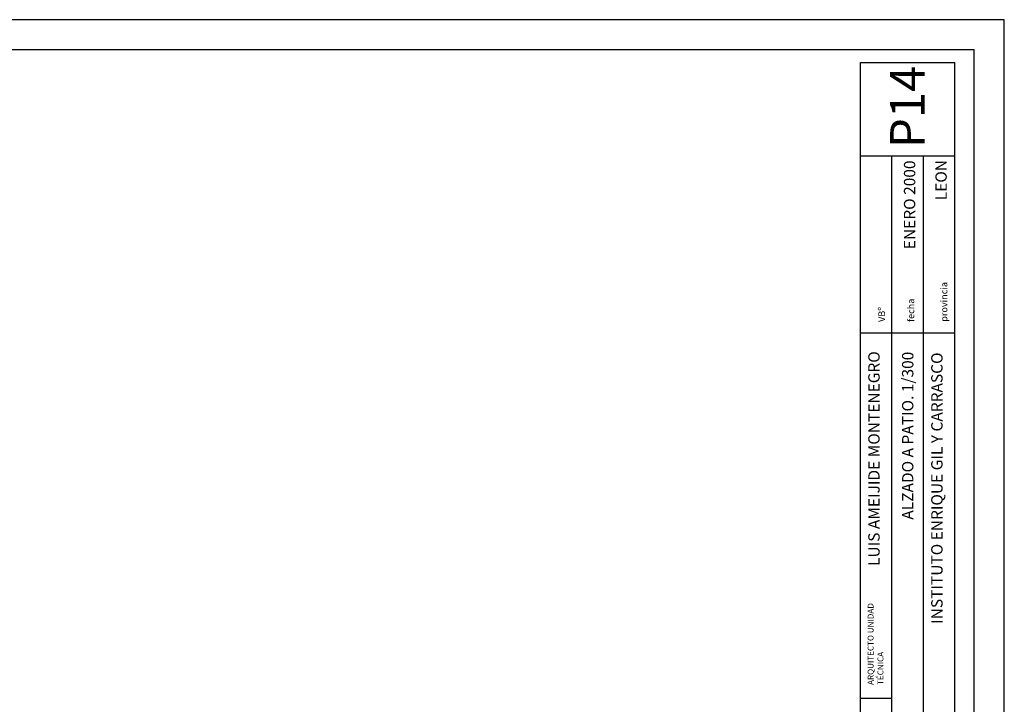
# Model space of a CAD drawing. Units: millimetres. Extents: x -355 to 2901, y 1068 to 1565.
# Drawn here: x 2303 to 2363, y 1190 to 1232 of the extents above; entities that cross this region are included whole.
import ezdxf

# ---------------------------------------------------------------- set-up
doc = ezdxf.new("R2010")
doc.units = ezdxf.units.MM
doc.layers.add('CAJETIN', color=7, linetype='Continuous')
doc.styles.add('CAJETIN', font='GOTHIC.TTF')
doc.styles.add('FINA', font='romans.shx')

msp = doc.modelspace()

# ---------------------------------------------------------------- linework, layer by layer
at = {"layer": 'CAJETIN', "color": 4}
for p, q in [((2353.871, 1145.926), (2353.871, 1229.53)), ((2353.871, 1229.53), (2359.612, 1229.53)), ((2359.612, 1145.926), (2359.612, 1229.53)), ((2353.871, 1223.858), (2359.612, 1223.858)), ((2355.784, 1169.045), (2355.784, 1223.858)), ((2357.698, 1169.045), (2357.698, 1223.858)), ((2353.871, 1213.078), (2359.612, 1213.078)), ((2353.871, 1190.871), (2355.784, 1190.871))]:
    msp.add_line(p, q, dxfattribs=at)
at = {"layer": 'CAJETIN'}
for points in [[(2236.466, 1142.922), (2362.615, 1142.922), (2362.615, 1232.128), (2236.466, 1232.128)], [(2360.785, 1230.297), (2240.126, 1230.297), (2240.126, 1144.752), (2360.785, 1144.752)]]:
    msp.add_lwpolyline(points, close=True, dxfattribs=at)

# ---------------------------------------------------------------- texts
at = {"layer": 'CAJETIN', "color": 2, "rotation": 90, "style": 'CAJETIN'}
for s, insert, char_height, width, attachment_point in [('P14', (2355.671, 1226.827), 2.1025, 7.50892, 2), ('ENERO 2000', (2356.511, 1223.567), 0.6908, 6.64458, 3), ('LEON', (2358.425, 1223.599), 0.6908, 10.44493, 3), ('LUIS AMEIJIDE MONTENEGRO', (2354.345, 1211.968), 0.69082, 20.02328, 3), ('\\Fromans.shx;ALZADO A PATIO. 1/300', (2356.396, 1211.94), 0.69082, 30.05072, 3), ('\\Fromans.shx;INSTITUTO ENRIQUE GIL Y CARRASCO', (2358.172, 1211.894), 0.69082, 37.25455, 3)]:
    msp.add_mtext(s, dxfattribs=dict(at, insert=insert, char_height=char_height, width=width, attachment_point=attachment_point))
at = {"layer": 'CAJETIN', "color": 4, "attachment_point": 1, "rotation": 90, "style": 'FINA'}
for s, insert, char_height, width in [('\\Fromans.shx;provincia', (2358.747, 1213.76), 0.40548, 5.06875), ('fecha', (2356.731, 1213.748), 0.4055, 5.83473), ('\\Fromans.shx;VBº', (2354.959, 1213.748), 0.40548, 2.32099), ('\\Fromans.shx;ARQUITECTO UNIDAD TÉCNICA', (2354.304, 1191.679), 0.36043, 5.03032)]:
    msp.add_mtext(s, dxfattribs=dict(at, insert=insert, char_height=char_height, width=width))

doc.saveas('drawing.dxf')
